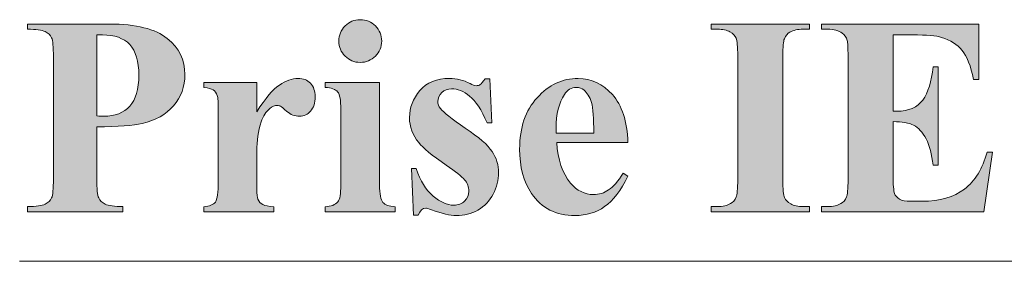
# Model space of a CAD drawing. Units: inches. Extents: x 0 to 23.4, y 0 to 16.5.
# Drawn here: x 13.6 to 14.6, y 5.6 to 5.9 of the extents above; entities that cross this region are included whole.
import ezdxf

# ---------------------------------------------------------------- set-up
doc = ezdxf.new("R2010")
doc.units = ezdxf.units.IN
doc.header["$MEASUREMENT"] = 0
doc.layers.add('Calque 1', color=7, linetype='Continuous')

msp = doc.modelspace()

# ---------------------------------------------------------------- hatches: boundary and pattern name
at = {"layer": 'Calque 1', "true_color": 0xffffff}
h = msp.add_hatch(color=7, dxfattribs=at)
h.dxf.hatch_style = 2
edge = h.paths.add_edge_path()
edge.add_spline(control_points=[(13.7246, 5.7899), (13.7155, 5.7876), (13.6999, 5.7865), (13.6781, 5.7865), (13.6781, 5.7865), (13.6781, 5.7331), (13.6781, 5.7331), (13.6781, 5.7227), (13.6787, 5.7161), (13.68, 5.7135), (13.6813, 5.7108), (13.6835, 5.7086), (13.6868, 5.707), (13.6901, 5.7054), (13.6961, 5.7046), (13.7048, 5.7046), (13.7048, 5.7046), (13.7048, 5.6993), (13.7048, 5.6993), (13.7048, 5.6993), (13.607, 5.6993), (13.607, 5.6993), (13.607, 5.6993), (13.607, 5.7046), (13.607, 5.7046), (13.6159, 5.7046), (13.6219, 5.7054), (13.6251, 5.7071), (13.6282, 5.7087), (13.6305, 5.7109), (13.6317, 5.7135), (13.633, 5.7162), (13.6336, 5.7227), (13.6336, 5.7331), (13.6336, 5.7331), (13.6336, 5.858), (13.6336, 5.858), (13.6336, 5.8684), (13.633, 5.875), (13.6317, 5.8777), (13.6305, 5.8804), (13.6282, 5.8825), (13.625, 5.8841), (13.6218, 5.8857), (13.6158, 5.8865), (13.607, 5.8865), (13.607, 5.8865), (13.607, 5.8918), (13.607, 5.8918), (13.607, 5.8918), (13.6909, 5.8918), (13.6909, 5.8918), (13.7185, 5.8918), (13.7383, 5.8869), (13.7503, 5.877), (13.7624, 5.8672), (13.7684, 5.8549), (13.7684, 5.8401), (13.7684, 5.8276), (13.7645, 5.8169), (13.7567, 5.808), (13.749, 5.7991), (13.7383, 5.7931), (13.7246, 5.7899), (13.7246, 5.7899), (13.7246, 5.7899), (13.7246, 5.7899)], knot_values=[0, 0, 0, 0, 1, 1, 1, 2, 2, 2, 3, 3, 3, 4, 4, 4, 5, 5, 5, 6, 6, 6, 7, 7, 7, 8, 8, 8, 9, 9, 9, 10, 10, 10, 11, 11, 11, 12, 12, 12, 13, 13, 13, 14, 14, 14, 15, 15, 15, 16, 16, 16, 17, 17, 17, 18, 18, 18, 19, 19, 19, 20, 20, 20, 21, 21, 21, 22, 22, 22, 22], degree=3, periodic=1)
edge = h.paths.add_edge_path()
edge.add_spline(control_points=[(13.6781, 5.8807), (13.6781, 5.8807), (13.6781, 5.7975), (13.6781, 5.7975), (13.6812, 5.7974), (13.6836, 5.7973), (13.6852, 5.7973), (13.6967, 5.7973), (13.7056, 5.8007), (13.7119, 5.8075), (13.7181, 5.8144), (13.7212, 5.825), (13.7212, 5.8394), (13.7212, 5.8537), (13.7181, 5.8642), (13.7119, 5.8708), (13.7056, 5.8774), (13.6963, 5.8807), (13.6839, 5.8807), (13.6839, 5.8807), (13.6781, 5.8807), (13.6781, 5.8807)], knot_values=[0, 0, 0, 0, 1, 1, 1, 2, 2, 2, 3, 3, 3, 4, 4, 4, 5, 5, 5, 6, 6, 6, 7, 7, 7, 7], degree=3, periodic=1)
edge = h.paths.add_edge_path()
edge.add_spline(control_points=[(13.8421, 5.832), (13.8421, 5.832), (13.8421, 5.8019), (13.8421, 5.8019), (13.8509, 5.8157), (13.8586, 5.8248), (13.8652, 5.8293), (13.8719, 5.8338), (13.8782, 5.836), (13.8844, 5.836), (13.8897, 5.836), (13.8939, 5.8344), (13.8971, 5.8311), (13.9003, 5.8278), (13.9019, 5.8232), (13.9019, 5.8173), (13.9019, 5.8109), (13.9003, 5.806), (13.8972, 5.8025), (13.8942, 5.799), (13.8905, 5.7973), (13.8861, 5.7973), (13.8811, 5.7973), (13.8767, 5.7989), (13.873, 5.8021), (13.8694, 5.8053), (13.8672, 5.8071), (13.8665, 5.8075), (13.8656, 5.808), (13.8645, 5.8083), (13.8632, 5.8083), (13.8605, 5.8083), (13.8579, 5.8073), (13.8554, 5.8052), (13.8516, 5.802), (13.8486, 5.7974), (13.8466, 5.7914), (13.8436, 5.7823), (13.8421, 5.7721), (13.8421, 5.7611), (13.8421, 5.7611), (13.8421, 5.7306), (13.8421, 5.7306), (13.8421, 5.7306), (13.8422, 5.7226), (13.8422, 5.7226), (13.8422, 5.7172), (13.8426, 5.7138), (13.8432, 5.7122), (13.8444, 5.7097), (13.846, 5.7078), (13.8483, 5.7066), (13.8505, 5.7055), (13.8543, 5.7047), (13.8596, 5.7044), (13.8596, 5.7044), (13.8596, 5.6993), (13.8596, 5.6993), (13.8596, 5.6993), (13.7879, 5.6993), (13.7879, 5.6993), (13.7879, 5.6993), (13.7879, 5.7044), (13.7879, 5.7044), (13.7936, 5.7049), (13.7975, 5.7065), (13.7996, 5.7092), (13.8016, 5.7119), (13.8026, 5.719), (13.8026, 5.7306), (13.8026, 5.7306), (13.8026, 5.8039), (13.8026, 5.8039), (13.8026, 5.8115), (13.8023, 5.8163), (13.8015, 5.8184), (13.8005, 5.8211), (13.7992, 5.823), (13.7974, 5.8242), (13.7956, 5.8255), (13.7924, 5.8263), (13.7879, 5.8268), (13.7879, 5.8268), (13.7879, 5.832), (13.7879, 5.832), (13.7879, 5.832), (13.8421, 5.832), (13.8421, 5.832)], knot_values=[0, 0, 0, 0, 1, 1, 1, 2, 2, 2, 3, 3, 3, 4, 4, 4, 5, 5, 5, 6, 6, 6, 7, 7, 7, 8, 8, 8, 9, 9, 9, 10, 10, 10, 11, 11, 11, 12, 12, 12, 13, 13, 13, 14, 14, 14, 15, 15, 15, 16, 16, 16, 17, 17, 17, 18, 18, 18, 19, 19, 19, 20, 20, 20, 21, 21, 21, 22, 22, 22, 23, 23, 23, 24, 24, 24, 25, 25, 25, 26, 26, 26, 27, 27, 27, 28, 28, 28, 29, 29, 29, 29], degree=3, periodic=1)
edge = h.paths.add_edge_path()
edge.add_spline(control_points=[(13.9679, 5.832), (13.9679, 5.832), (13.9679, 5.7269), (13.9679, 5.7269), (13.9679, 5.7175), (13.969, 5.7115), (13.9712, 5.7089), (13.9734, 5.7063), (13.9776, 5.7048), (13.984, 5.7044), (13.984, 5.7044), (13.984, 5.6993), (13.984, 5.6993), (13.984, 5.6993), (13.9123, 5.6993), (13.9123, 5.6993), (13.9123, 5.6993), (13.9123, 5.7044), (13.9123, 5.7044), (13.9181, 5.7046), (13.9225, 5.7063), (13.9253, 5.7095), (13.9272, 5.7117), (13.9282, 5.7175), (13.9282, 5.7269), (13.9282, 5.7269), (13.9282, 5.8044), (13.9282, 5.8044), (13.9282, 5.8137), (13.9271, 5.8197), (13.9249, 5.8223), (13.9227, 5.8249), (13.9185, 5.8264), (13.9123, 5.8268), (13.9123, 5.8268), (13.9123, 5.832), (13.9123, 5.832), (13.9123, 5.832), (13.9679, 5.832), (13.9679, 5.832)], knot_values=[0, 0, 0, 0, 1, 1, 1, 2, 2, 2, 3, 3, 3, 4, 4, 4, 5, 5, 5, 6, 6, 6, 7, 7, 7, 8, 8, 8, 9, 9, 9, 10, 10, 10, 11, 11, 11, 12, 12, 12, 13, 13, 13, 13], degree=3, periodic=1)
edge = h.paths.add_edge_path()
edge.add_spline(control_points=[(13.948, 5.8963), (13.9542, 5.8963), (13.9594, 5.8942), (13.9637, 5.8899), (13.9679, 5.8856), (13.9701, 5.8804), (13.9701, 5.8743), (13.9701, 5.8683), (13.9679, 5.8631), (13.9636, 5.8589), (13.9593, 5.8546), (13.9541, 5.8525), (13.948, 5.8525), (13.942, 5.8525), (13.9368, 5.8546), (13.9326, 5.8589), (13.9283, 5.8631), (13.9262, 5.8683), (13.9262, 5.8743), (13.9262, 5.8804), (13.9283, 5.8856), (13.9326, 5.8899), (13.9368, 5.8942), (13.942, 5.8963), (13.948, 5.8963)], knot_values=[0, 0, 0, 0, 1, 1, 1, 2, 2, 2, 3, 3, 3, 4, 4, 4, 5, 5, 5, 6, 6, 6, 7, 7, 7, 8, 8, 8, 8], degree=3, periodic=1)
edge = h.paths.add_edge_path()
edge.add_spline(control_points=[(14.0808, 5.8357), (14.0808, 5.8357), (14.083, 5.7904), (14.083, 5.7904), (14.083, 5.7904), (14.0781, 5.7904), (14.0781, 5.7904), (14.0724, 5.8039), (14.0664, 5.8131), (14.0602, 5.818), (14.054, 5.8229), (14.0478, 5.8254), (14.0417, 5.8254), (14.0378, 5.8254), (14.0345, 5.8241), (14.0317, 5.8215), (14.029, 5.8189), (14.0276, 5.8158), (14.0276, 5.8124), (14.0276, 5.8099), (14.0285, 5.8074), (14.0304, 5.8051), (14.0335, 5.8012), (14.0419, 5.7945), (14.0558, 5.7851), (14.0698, 5.7757), (14.0789, 5.7677), (14.0833, 5.7611), (14.0877, 5.7546), (14.0899, 5.7472), (14.0899, 5.7391), (14.0899, 5.7317), (14.0881, 5.7244), (14.0844, 5.7174), (14.0807, 5.7103), (14.0755, 5.7048), (14.0688, 5.701), (14.062, 5.6972), (14.0546, 5.6954), (14.0465, 5.6954), (14.0401, 5.6954), (14.0317, 5.6973), (14.0211, 5.7013), (14.0182, 5.7024), (14.0163, 5.7029), (14.0152, 5.7029), (14.0121, 5.7029), (14.0095, 5.7005), (14.0074, 5.6958), (14.0074, 5.6958), (14.0028, 5.6958), (14.0028, 5.6958), (14.0028, 5.6958), (14.0005, 5.7435), (14.0005, 5.7435), (14.0005, 5.7435), (14.0053, 5.7435), (14.0053, 5.7435), (14.0096, 5.731), (14.0154, 5.7216), (14.0228, 5.7154), (14.0303, 5.7091), (14.0373, 5.706), (14.0439, 5.706), (14.0485, 5.706), (14.0522, 5.7074), (14.0551, 5.7102), (14.058, 5.713), (14.0594, 5.7164), (14.0594, 5.7203), (14.0594, 5.7249), (14.058, 5.7288), (14.0551, 5.7321), (14.0523, 5.7354), (14.046, 5.7404), (14.0361, 5.7472), (14.0216, 5.7572), (14.0123, 5.7648), (14.008, 5.7702), (14.0018, 5.7779), (13.9986, 5.7865), (13.9986, 5.7958), (13.9986, 5.8061), (14.0022, 5.8153), (14.0092, 5.8236), (14.0163, 5.8319), (14.0265, 5.836), (14.0398, 5.836), (14.047, 5.836), (14.054, 5.8343), (14.0607, 5.8308), (14.0632, 5.8293), (14.0653, 5.8286), (14.0669, 5.8286), (14.0686, 5.8286), (14.07, 5.829), (14.071, 5.8297), (14.0721, 5.8304), (14.0737, 5.8324), (14.076, 5.8357), (14.076, 5.8357), (14.0808, 5.8357), (14.0808, 5.8357)], knot_values=[0, 0, 0, 0, 1, 1, 1, 2, 2, 2, 3, 3, 3, 4, 4, 4, 5, 5, 5, 6, 6, 6, 7, 7, 7, 8, 8, 8, 9, 9, 9, 10, 10, 10, 11, 11, 11, 12, 12, 12, 13, 13, 13, 14, 14, 14, 15, 15, 15, 16, 16, 16, 17, 17, 17, 18, 18, 18, 19, 19, 19, 20, 20, 20, 21, 21, 21, 22, 22, 22, 23, 23, 23, 24, 24, 24, 25, 25, 25, 26, 26, 26, 27, 27, 27, 28, 28, 28, 29, 29, 29, 30, 30, 30, 31, 31, 31, 32, 32, 32, 33, 33, 33, 34, 34, 34, 34], degree=3, periodic=1)
edge = h.paths.add_edge_path()
edge.add_spline(control_points=[(14.2225, 5.7704), (14.2225, 5.7704), (14.1496, 5.7704), (14.1496, 5.7704), (14.1505, 5.7528), (14.1552, 5.7389), (14.1637, 5.7287), (14.1702, 5.7209), (14.1781, 5.7169), (14.1873, 5.7169), (14.1929, 5.7169), (14.1981, 5.7185), (14.2027, 5.7217), (14.2074, 5.7249), (14.2123, 5.7306), (14.2176, 5.7388), (14.2176, 5.7388), (14.2225, 5.7357), (14.2225, 5.7357), (14.2153, 5.721), (14.2073, 5.7106), (14.1986, 5.7045), (14.1899, 5.6984), (14.1798, 5.6954), (14.1684, 5.6954), (14.1487, 5.6954), (14.1338, 5.7029), (14.1237, 5.7181), (14.1155, 5.7303), (14.1115, 5.7454), (14.1115, 5.7635), (14.1115, 5.7856), (14.1174, 5.8032), (14.1294, 5.8163), (14.1414, 5.8295), (14.1554, 5.836), (14.1715, 5.836), (14.1849, 5.836), (14.1966, 5.8305), (14.2065, 5.8195), (14.2164, 5.8084), (14.2217, 5.7921), (14.2225, 5.7704)], knot_values=[0, 0, 0, 0, 1, 1, 1, 2, 2, 2, 3, 3, 3, 4, 4, 4, 5, 5, 5, 6, 6, 6, 7, 7, 7, 8, 8, 8, 9, 9, 9, 10, 10, 10, 11, 11, 11, 12, 12, 12, 13, 13, 13, 14, 14, 14, 14], degree=3, periodic=1)
edge = h.paths.add_edge_path()
edge.add_spline(control_points=[(14.1875, 5.7799), (14.1875, 5.7952), (14.1867, 5.8056), (14.1851, 5.8113), (14.1834, 5.817), (14.1808, 5.8213), (14.1773, 5.8242), (14.1753, 5.8259), (14.1727, 5.8268), (14.1694, 5.8268), (14.1645, 5.8268), (14.1604, 5.8244), (14.1573, 5.8195), (14.1517, 5.8111), (14.1489, 5.7996), (14.1489, 5.7849), (14.1489, 5.7849), (14.1489, 5.7799), (14.1489, 5.7799), (14.1489, 5.7799), (14.1875, 5.7799), (14.1875, 5.7799)], knot_values=[0, 0, 0, 0, 1, 1, 1, 2, 2, 2, 3, 3, 3, 4, 4, 4, 5, 5, 5, 6, 6, 6, 7, 7, 7, 7], degree=3, periodic=1)
edge = h.paths.add_edge_path()
edge.add_spline(control_points=[(14.4085, 5.7046), (14.4085, 5.7046), (14.4085, 5.6993), (14.4085, 5.6993), (14.4085, 5.6993), (14.3078, 5.6993), (14.3078, 5.6993), (14.3078, 5.6993), (14.3078, 5.7046), (14.3078, 5.7046), (14.3078, 5.7046), (14.3142, 5.7046), (14.3142, 5.7046), (14.3198, 5.7046), (14.3243, 5.7056), (14.3277, 5.7076), (14.3302, 5.7089), (14.3321, 5.7112), (14.3334, 5.7144), (14.3344, 5.7166), (14.335, 5.7226), (14.335, 5.7323), (14.335, 5.7323), (14.335, 5.8589), (14.335, 5.8589), (14.335, 5.8687), (14.3344, 5.8748), (14.3334, 5.8773), (14.3323, 5.8798), (14.3302, 5.8819), (14.3271, 5.8838), (14.3239, 5.8856), (14.3196, 5.8865), (14.3142, 5.8865), (14.3142, 5.8865), (14.3078, 5.8865), (14.3078, 5.8865), (14.3078, 5.8865), (14.3078, 5.8918), (14.3078, 5.8918), (14.3078, 5.8918), (14.4085, 5.8918), (14.4085, 5.8918), (14.4085, 5.8918), (14.4085, 5.8865), (14.4085, 5.8865), (14.4085, 5.8865), (14.4021, 5.8865), (14.4021, 5.8865), (14.3965, 5.8865), (14.392, 5.8855), (14.3886, 5.8835), (14.3862, 5.8822), (14.3842, 5.88), (14.3828, 5.8767), (14.3818, 5.8745), (14.3812, 5.8685), (14.3812, 5.8589), (14.3812, 5.8589), (14.3812, 5.7323), (14.3812, 5.7323), (14.3812, 5.7224), (14.3818, 5.7163), (14.3829, 5.7138), (14.384, 5.7113), (14.3861, 5.7092), (14.3893, 5.7073), (14.3924, 5.7055), (14.3967, 5.7046), (14.4021, 5.7046), (14.4021, 5.7046), (14.4085, 5.7046), (14.4085, 5.7046)], knot_values=[0, 0, 0, 0, 1, 1, 1, 2, 2, 2, 3, 3, 3, 4, 4, 4, 5, 5, 5, 6, 6, 6, 7, 7, 7, 8, 8, 8, 9, 9, 9, 10, 10, 10, 11, 11, 11, 12, 12, 12, 13, 13, 13, 14, 14, 14, 15, 15, 15, 16, 16, 16, 17, 17, 17, 18, 18, 18, 19, 19, 19, 20, 20, 20, 21, 21, 21, 22, 22, 22, 23, 23, 23, 24, 24, 24, 24], degree=3, periodic=1)
edge = h.paths.add_edge_path()
edge.add_spline(control_points=[(14.4943, 5.8807), (14.4943, 5.8807), (14.4943, 5.8024), (14.4943, 5.8024), (14.4943, 5.8024), (14.4982, 5.8024), (14.4982, 5.8024), (14.5104, 5.8024), (14.5192, 5.8062), (14.5247, 5.8139), (14.5302, 5.8215), (14.5337, 5.8328), (14.5352, 5.8478), (14.5352, 5.8478), (14.5406, 5.8478), (14.5406, 5.8478), (14.5406, 5.8478), (14.5406, 5.747), (14.5406, 5.747), (14.5406, 5.747), (14.5352, 5.747), (14.5352, 5.747), (14.5341, 5.758), (14.5317, 5.767), (14.5281, 5.774), (14.5244, 5.781), (14.5202, 5.7857), (14.5153, 5.7881), (14.5105, 5.7905), (14.5035, 5.7917), (14.4943, 5.7917), (14.4943, 5.7917), (14.4943, 5.7375), (14.4943, 5.7375), (14.4943, 5.7269), (14.4948, 5.7204), (14.4957, 5.7181), (14.4966, 5.7157), (14.4983, 5.7138), (14.5007, 5.7122), (14.5032, 5.7107), (14.5072, 5.71), (14.5126, 5.71), (14.5126, 5.71), (14.5241, 5.71), (14.5241, 5.71), (14.5421, 5.71), (14.5565, 5.7141), (14.5674, 5.7225), (14.5782, 5.7308), (14.586, 5.7435), (14.5907, 5.7605), (14.5907, 5.7605), (14.596, 5.7605), (14.596, 5.7605), (14.596, 5.7605), (14.5873, 5.6993), (14.5873, 5.6993), (14.5873, 5.6993), (14.4209, 5.6993), (14.4209, 5.6993), (14.4209, 5.6993), (14.4209, 5.7046), (14.4209, 5.7046), (14.4209, 5.7046), (14.4273, 5.7046), (14.4273, 5.7046), (14.4329, 5.7046), (14.4374, 5.7056), (14.4408, 5.7076), (14.4433, 5.7089), (14.4452, 5.7112), (14.4465, 5.7144), (14.4475, 5.7166), (14.4481, 5.7226), (14.4481, 5.7323), (14.4481, 5.7323), (14.4481, 5.8589), (14.4481, 5.8589), (14.4481, 5.8676), (14.4478, 5.8729), (14.4473, 5.8749), (14.4464, 5.8782), (14.4446, 5.8808), (14.4421, 5.8826), (14.4385, 5.8852), (14.4336, 5.8865), (14.4273, 5.8865), (14.4273, 5.8865), (14.4209, 5.8865), (14.4209, 5.8865), (14.4209, 5.8865), (14.4209, 5.8918), (14.4209, 5.8918), (14.4209, 5.8918), (14.5821, 5.8918), (14.5821, 5.8918), (14.5821, 5.8918), (14.5821, 5.8349), (14.5821, 5.8349), (14.5821, 5.8349), (14.5767, 5.8349), (14.5767, 5.8349), (14.5739, 5.8488), (14.5701, 5.8588), (14.5651, 5.8648), (14.5601, 5.8709), (14.5531, 5.8753), (14.544, 5.8782), (14.5387, 5.8799), (14.5288, 5.8807), (14.5142, 5.8807), (14.5142, 5.8807), (14.4943, 5.8807), (14.4943, 5.8807)], knot_values=[0, 0, 0, 0, 1, 1, 1, 2, 2, 2, 3, 3, 3, 4, 4, 4, 5, 5, 5, 6, 6, 6, 7, 7, 7, 8, 8, 8, 9, 9, 9, 10, 10, 10, 11, 11, 11, 12, 12, 12, 13, 13, 13, 14, 14, 14, 15, 15, 15, 16, 16, 16, 17, 17, 17, 18, 18, 18, 19, 19, 19, 20, 20, 20, 21, 21, 21, 22, 22, 22, 23, 23, 23, 24, 24, 24, 25, 25, 25, 26, 26, 26, 27, 27, 27, 28, 28, 28, 29, 29, 29, 30, 30, 30, 31, 31, 31, 32, 32, 32, 33, 33, 33, 34, 34, 34, 35, 35, 35, 36, 36, 36, 37, 37, 37, 38, 38, 38, 38], degree=3, periodic=1)
edge = h.paths.add_edge_path()
edge.add_spline(control_points=[(14.8031, 5.8962), (14.8031, 5.8962), (14.8031, 5.8295), (14.8031, 5.8295), (14.8031, 5.8295), (14.7976, 5.8295), (14.7976, 5.8295), (14.7934, 5.8469), (14.7857, 5.8602), (14.7743, 5.8695), (14.7629, 5.8788), (14.7501, 5.8834), (14.7357, 5.8834), (14.7237, 5.8834), (14.7126, 5.88), (14.7026, 5.873), (14.6926, 5.8661), (14.6852, 5.8571), (14.6806, 5.8459), (14.6746, 5.8317), (14.6717, 5.8158), (14.6717, 5.7983), (14.6717, 5.781), (14.6738, 5.7653), (14.6782, 5.7512), (14.6825, 5.7371), (14.6894, 5.7264), (14.6986, 5.7191), (14.7079, 5.7119), (14.7199, 5.7083), (14.7347, 5.7083), (14.7468, 5.7083), (14.7579, 5.7109), (14.768, 5.7162), (14.7781, 5.7215), (14.7887, 5.7306), (14.7999, 5.7436), (14.7999, 5.7436), (14.7999, 5.727), (14.7999, 5.727), (14.7891, 5.7157), (14.7778, 5.7076), (14.7661, 5.7025), (14.7544, 5.6975), (14.7408, 5.6949), (14.7252, 5.6949), (14.7046, 5.6949), (14.6864, 5.699), (14.6704, 5.7073), (14.6545, 5.7155), (14.6422, 5.7273), (14.6335, 5.7428), (14.6249, 5.7582), (14.6205, 5.7746), (14.6205, 5.792), (14.6205, 5.8104), (14.6253, 5.8278), (14.635, 5.8442), (14.6446, 5.8607), (14.6575, 5.8735), (14.6739, 5.8826), (14.6902, 5.8916), (14.7075, 5.8962), (14.7259, 5.8962), (14.7394, 5.8962), (14.7537, 5.8932), (14.7688, 5.8874), (14.7775, 5.884), (14.783, 5.8823), (14.7854, 5.8823), (14.7884, 5.8823), (14.791, 5.8834), (14.7932, 5.8856), (14.7955, 5.8878), (14.7969, 5.8914), (14.7976, 5.8962), (14.7976, 5.8962), (14.8031, 5.8962), (14.8031, 5.8962)], knot_values=[0, 0, 0, 0, 1, 1, 1, 2, 2, 2, 3, 3, 3, 4, 4, 4, 5, 5, 5, 6, 6, 6, 7, 7, 7, 8, 8, 8, 9, 9, 9, 10, 10, 10, 11, 11, 11, 12, 12, 12, 13, 13, 13, 14, 14, 14, 15, 15, 15, 16, 16, 16, 17, 17, 17, 18, 18, 18, 19, 19, 19, 20, 20, 20, 21, 21, 21, 22, 22, 22, 23, 23, 23, 24, 24, 24, 25, 25, 25, 26, 26, 26, 26], degree=3, periodic=1)
edge = h.paths.add_edge_path()
edge.add_spline(control_points=[(15.0139, 5.7704), (15.0139, 5.7704), (14.9411, 5.7704), (14.9411, 5.7704), (14.9419, 5.7528), (14.9466, 5.7389), (14.9551, 5.7287), (14.9616, 5.7209), (14.9695, 5.7169), (14.9787, 5.7169), (14.9844, 5.7169), (14.9895, 5.7185), (14.9942, 5.7217), (14.9988, 5.7249), (15.0038, 5.7306), (15.0091, 5.7388), (15.0091, 5.7388), (15.0139, 5.7357), (15.0139, 5.7357), (15.0067, 5.721), (14.9987, 5.7106), (14.99, 5.7045), (14.9813, 5.6984), (14.9712, 5.6954), (14.9598, 5.6954), (14.9401, 5.6954), (14.9252, 5.7029), (14.9151, 5.7181), (14.9069, 5.7303), (14.9029, 5.7454), (14.9029, 5.7635), (14.9029, 5.7856), (14.9089, 5.8032), (14.9208, 5.8163), (14.9328, 5.8295), (14.9468, 5.836), (14.9629, 5.836), (14.9764, 5.836), (14.988, 5.8305), (14.9979, 5.8195), (15.0078, 5.8084), (15.0131, 5.7921), (15.0139, 5.7704)], knot_values=[0, 0, 0, 0, 1, 1, 1, 2, 2, 2, 3, 3, 3, 4, 4, 4, 5, 5, 5, 6, 6, 6, 7, 7, 7, 8, 8, 8, 9, 9, 9, 10, 10, 10, 11, 11, 11, 12, 12, 12, 13, 13, 13, 14, 14, 14, 14], degree=3, periodic=1)
edge = h.paths.add_edge_path()
edge.add_spline(control_points=[(14.979, 5.7799), (14.979, 5.7952), (14.9781, 5.8056), (14.9765, 5.8113), (14.9748, 5.817), (14.9722, 5.8213), (14.9687, 5.8242), (14.9668, 5.8259), (14.9641, 5.8268), (14.9608, 5.8268), (14.9559, 5.8268), (14.9518, 5.8244), (14.9487, 5.8195), (14.9431, 5.8111), (14.9403, 5.7996), (14.9403, 5.7849), (14.9403, 5.7849), (14.9403, 5.7799), (14.9403, 5.7799), (14.9403, 5.7799), (14.979, 5.7799), (14.979, 5.7799)], knot_values=[0, 0, 0, 0, 1, 1, 1, 2, 2, 2, 3, 3, 3, 4, 4, 4, 5, 5, 5, 6, 6, 6, 7, 7, 7, 7], degree=3, periodic=1)
edge = h.paths.add_edge_path()
edge.add_spline(control_points=[(15.0832, 5.8806), (15.0832, 5.8806), (15.0832, 5.832), (15.0832, 5.832), (15.0832, 5.832), (15.1147, 5.832), (15.1147, 5.832), (15.1147, 5.832), (15.1147, 5.818), (15.1147, 5.818), (15.1147, 5.818), (15.0832, 5.818), (15.0832, 5.818), (15.0832, 5.818), (15.0832, 5.7361), (15.0832, 5.7361), (15.0832, 5.7284), (15.0836, 5.7235), (15.0843, 5.7213), (15.085, 5.719), (15.0862, 5.7172), (15.088, 5.7159), (15.0898, 5.7145), (15.0915, 5.7138), (15.093, 5.7138), (15.0992, 5.7138), (15.105, 5.7185), (15.1105, 5.7279), (15.1105, 5.7279), (15.1147, 5.7247), (15.1147, 5.7247), (15.1071, 5.7066), (15.0946, 5.6975), (15.0774, 5.6975), (15.069, 5.6975), (15.0618, 5.6998), (15.056, 5.7045), (15.0502, 5.7092), (15.0465, 5.7144), (15.0449, 5.7202), (15.0439, 5.7234), (15.0435, 5.7321), (15.0435, 5.7463), (15.0435, 5.7463), (15.0435, 5.818), (15.0435, 5.818), (15.0435, 5.818), (15.0261, 5.818), (15.0261, 5.818), (15.0261, 5.818), (15.0261, 5.8229), (15.0261, 5.8229), (15.0381, 5.8314), (15.0482, 5.8402), (15.0566, 5.8495), (15.065, 5.8588), (15.0723, 5.8691), (15.0785, 5.8806), (15.0785, 5.8806), (15.0832, 5.8806), (15.0832, 5.8806)], knot_values=[0, 0, 0, 0, 1, 1, 1, 2, 2, 2, 3, 3, 3, 4, 4, 4, 5, 5, 5, 6, 6, 6, 7, 7, 7, 8, 8, 8, 9, 9, 9, 10, 10, 10, 11, 11, 11, 12, 12, 12, 13, 13, 13, 14, 14, 14, 15, 15, 15, 16, 16, 16, 17, 17, 17, 18, 18, 18, 19, 19, 19, 20, 20, 20, 20], degree=3, periodic=1)
edge = h.paths.add_edge_path()
edge.add_spline(control_points=[(15.2675, 5.787), (15.2675, 5.787), (15.2675, 5.7331), (15.2675, 5.7331), (15.2675, 5.7227), (15.2681, 5.7161), (15.2694, 5.7135), (15.2707, 5.7108), (15.2729, 5.7086), (15.2761, 5.707), (15.2794, 5.7054), (15.2854, 5.7046), (15.2942, 5.7046), (15.2942, 5.7046), (15.2942, 5.6993), (15.2942, 5.6993), (15.2942, 5.6993), (15.1956, 5.6993), (15.1956, 5.6993), (15.1956, 5.6993), (15.1956, 5.7046), (15.1956, 5.7046), (15.2045, 5.7046), (15.2106, 5.7054), (15.2137, 5.7071), (15.2169, 5.7087), (15.2191, 5.7109), (15.2204, 5.7135), (15.2217, 5.7162), (15.2223, 5.7227), (15.2223, 5.7331), (15.2223, 5.7331), (15.2223, 5.858), (15.2223, 5.858), (15.2223, 5.8684), (15.2217, 5.875), (15.2204, 5.8777), (15.2191, 5.8804), (15.2169, 5.8825), (15.2137, 5.8841), (15.2105, 5.8857), (15.2044, 5.8865), (15.1956, 5.8865), (15.1956, 5.8865), (15.1956, 5.8918), (15.1956, 5.8918), (15.1956, 5.8918), (15.2851, 5.8918), (15.2851, 5.8918), (15.3084, 5.8918), (15.3254, 5.8902), (15.3362, 5.887), (15.347, 5.8837), (15.3558, 5.8778), (15.3626, 5.8691), (15.3694, 5.8605), (15.3728, 5.8503), (15.3728, 5.8387), (15.3728, 5.8245), (15.3677, 5.8128), (15.3575, 5.8035), (15.351, 5.7976), (15.3418, 5.7932), (15.3301, 5.7903), (15.3301, 5.7903), (15.3764, 5.7252), (15.3764, 5.7252), (15.3824, 5.7167), (15.3867, 5.7115), (15.3893, 5.7094), (15.3932, 5.7065), (15.3977, 5.7049), (15.4028, 5.7046), (15.4028, 5.7046), (15.4028, 5.6993), (15.4028, 5.6993), (15.4028, 5.6993), (15.3421, 5.6993), (15.3421, 5.6993), (15.3421, 5.6993), (15.2801, 5.787), (15.2801, 5.787), (15.2801, 5.787), (15.2675, 5.787), (15.2675, 5.787)], knot_values=[0, 0, 0, 0, 1, 1, 1, 2, 2, 2, 3, 3, 3, 4, 4, 4, 5, 5, 5, 6, 6, 6, 7, 7, 7, 8, 8, 8, 9, 9, 9, 10, 10, 10, 11, 11, 11, 12, 12, 12, 13, 13, 13, 14, 14, 14, 15, 15, 15, 16, 16, 16, 17, 17, 17, 18, 18, 18, 19, 19, 19, 20, 20, 20, 21, 21, 21, 22, 22, 22, 23, 23, 23, 24, 24, 24, 25, 25, 25, 26, 26, 26, 27, 27, 27, 28, 28, 28, 28], degree=3, periodic=1)
edge = h.paths.add_edge_path()
edge.add_spline(control_points=[(15.2675, 5.8814), (15.2675, 5.8814), (15.2675, 5.7971), (15.2675, 5.7971), (15.2675, 5.7971), (15.2756, 5.7971), (15.2756, 5.7971), (15.2887, 5.7971), (15.2986, 5.7983), (15.3051, 5.8007), (15.3116, 5.8031), (15.3168, 5.8075), (15.3205, 5.8138), (15.3242, 5.8201), (15.3261, 5.8283), (15.3261, 5.8384), (15.3261, 5.8531), (15.3227, 5.8639), (15.3158, 5.8709), (15.309, 5.8779), (15.2979, 5.8814), (15.2827, 5.8814), (15.2827, 5.8814), (15.2675, 5.8814), (15.2675, 5.8814)], knot_values=[0, 0, 0, 0, 1, 1, 1, 2, 2, 2, 3, 3, 3, 4, 4, 4, 5, 5, 5, 6, 6, 6, 7, 7, 7, 8, 8, 8, 8], degree=3, periodic=1)
edge = h.paths.add_edge_path()
edge.add_spline(control_points=[(15.4415, 5.8865), (15.4415, 5.8865), (15.4415, 5.8918), (15.4415, 5.8918), (15.4415, 5.8918), (15.5438, 5.8918), (15.5438, 5.8918), (15.5438, 5.8918), (15.5438, 5.8865), (15.5438, 5.8865), (15.5438, 5.8865), (15.5376, 5.8865), (15.5376, 5.8865), (15.5319, 5.8865), (15.5274, 5.8855), (15.524, 5.8835), (15.5216, 5.8822), (15.5197, 5.88), (15.5183, 5.8767), (15.5172, 5.8745), (15.5167, 5.8685), (15.5167, 5.8589), (15.5167, 5.8589), (15.5167, 5.7646), (15.5167, 5.7646), (15.5167, 5.7462), (15.5149, 5.7328), (15.5112, 5.7244), (15.5075, 5.716), (15.5009, 5.709), (15.4915, 5.7034), (15.4821, 5.6977), (15.4708, 5.6949), (15.4575, 5.6949), (15.4413, 5.6949), (15.4282, 5.6992), (15.4183, 5.7077), (15.4083, 5.7162), (15.4033, 5.7256), (15.4033, 5.7359), (15.4033, 5.7426), (15.4053, 5.7479), (15.4094, 5.7521), (15.4135, 5.7562), (15.4184, 5.7582), (15.4243, 5.7582), (15.4301, 5.7582), (15.4349, 5.7564), (15.4389, 5.7527), (15.4428, 5.749), (15.4447, 5.7445), (15.4447, 5.7391), (15.4447, 5.7364), (15.4444, 5.7341), (15.4437, 5.7321), (15.4434, 5.7312), (15.4419, 5.7288), (15.4393, 5.7249), (15.4367, 5.7211), (15.4354, 5.7184), (15.4354, 5.7168), (15.4354, 5.7143), (15.4366, 5.7122), (15.4391, 5.7104), (15.4427, 5.7077), (15.4473, 5.7064), (15.4531, 5.7064), (15.4572, 5.7064), (15.4605, 5.7075), (15.4632, 5.7095), (15.4658, 5.7116), (15.4677, 5.7149), (15.4688, 5.7193), (15.4699, 5.7237), (15.4704, 5.7359), (15.4704, 5.756), (15.4704, 5.756), (15.4704, 5.8589), (15.4704, 5.8589), (15.4704, 5.8687), (15.4699, 5.8748), (15.4688, 5.8773), (15.4677, 5.8798), (15.4656, 5.8819), (15.4624, 5.8838), (15.4592, 5.8856), (15.455, 5.8865), (15.4496, 5.8865), (15.4496, 5.8865), (15.4415, 5.8865), (15.4415, 5.8865)], knot_values=[0, 0, 0, 0, 1, 1, 1, 2, 2, 2, 3, 3, 3, 4, 4, 4, 5, 5, 5, 6, 6, 6, 7, 7, 7, 8, 8, 8, 9, 9, 9, 10, 10, 10, 11, 11, 11, 12, 12, 12, 13, 13, 13, 14, 14, 14, 15, 15, 15, 16, 16, 16, 17, 17, 17, 18, 18, 18, 19, 19, 19, 20, 20, 20, 21, 21, 21, 22, 22, 22, 23, 23, 23, 24, 24, 24, 25, 25, 25, 26, 26, 26, 27, 27, 27, 28, 28, 28, 29, 29, 29, 30, 30, 30, 30], degree=3, periodic=1)
h.paths.add_polyline_path([(15.5528, 5.7719), (15.6442, 5.8958), (15.6615, 5.8958), (15.6615, 5.7719), (15.6791, 5.7719), (15.6791, 5.7425), (15.6615, 5.7425), (15.6615, 5.6993), (15.6225, 5.6993), (15.6225, 5.7425), (15.5528, 5.7425)])
h.paths.add_polyline_path([(15.5666, 5.7719), (15.6225, 5.7719), (15.6225, 5.8478)])
edge = h.paths.add_edge_path()
edge.add_spline(control_points=[(15.7352, 5.8918), (15.7352, 5.8918), (15.8254, 5.8918), (15.8254, 5.8918), (15.8254, 5.8918), (15.811, 5.8552), (15.811, 5.8552), (15.811, 5.8552), (15.7352, 5.8552), (15.7352, 5.8552), (15.7352, 5.8552), (15.728, 5.836), (15.728, 5.836), (15.7606, 5.8348), (15.7857, 5.8266), (15.8033, 5.8116), (15.8178, 5.7992), (15.8251, 5.7838), (15.8251, 5.7653), (15.8251, 5.7535), (15.8217, 5.7419), (15.815, 5.7306), (15.8083, 5.7193), (15.7988, 5.7106), (15.7866, 5.7045), (15.7744, 5.6984), (15.761, 5.6954), (15.7464, 5.6954), (15.7307, 5.6954), (15.7186, 5.6983), (15.7102, 5.7042), (15.7043, 5.7083), (15.7014, 5.713), (15.7014, 5.7183), (15.7014, 5.7224), (15.703, 5.726), (15.706, 5.7291), (15.7091, 5.7323), (15.7127, 5.7338), (15.7167, 5.7338), (15.7204, 5.7338), (15.7242, 5.7331), (15.728, 5.7315), (15.7317, 5.73), (15.7382, 5.7261), (15.7474, 5.7196), (15.7532, 5.7157), (15.7582, 5.7129), (15.7623, 5.7114), (15.7653, 5.7103), (15.7686, 5.7097), (15.7723, 5.7097), (15.78, 5.7097), (15.7866, 5.7125), (15.7921, 5.7182), (15.7975, 5.7239), (15.8002, 5.7307), (15.8002, 5.7386), (15.8002, 5.7553), (15.7919, 5.7688), (15.7752, 5.7792), (15.7586, 5.7896), (15.7376, 5.7948), (15.7122, 5.7948), (15.7097, 5.7948), (15.7058, 5.7948), (15.7007, 5.7947), (15.7007, 5.7947), (15.7352, 5.8918), (15.7352, 5.8918)], knot_values=[0, 0, 0, 0, 1, 1, 1, 2, 2, 2, 3, 3, 3, 4, 4, 4, 5, 5, 5, 6, 6, 6, 7, 7, 7, 8, 8, 8, 9, 9, 9, 10, 10, 10, 11, 11, 11, 12, 12, 12, 13, 13, 13, 14, 14, 14, 15, 15, 15, 16, 16, 16, 17, 17, 17, 18, 18, 18, 19, 19, 19, 20, 20, 20, 21, 21, 21, 22, 22, 22, 23, 23, 23, 23], degree=3, periodic=1)

# ---------------------------------------------------------------- linework, layer by layer
at = {"layer": 'Calque 1', "lineweight": 0}
for points in [[(15.8339, 5.6484), (13.599, 5.6484)], [(13.599, 5.6484), (15.8339, 5.6484)], [(15.8339, 5.6484), (13.599, 5.6484)], [(13.599, 5.6484), (15.8339, 5.6484)], [(15.8339, 5.6484), (13.599, 5.6484)], [(13.599, 5.6484), (15.8339, 5.6484)]]:
    msp.add_lwpolyline(points, dxfattribs=at)
for points, knots in [([(13.948, 5.8963), (13.9542, 5.8963), (13.9594, 5.8942), (13.9637, 5.8899), (13.9679, 5.8856), (13.9701, 5.8804), (13.9701, 5.8743), (13.9701, 5.8683), (13.9679, 5.8631), (13.9636, 5.8589), (13.9593, 5.8546), (13.9541, 5.8525), (13.948, 5.8525), (13.942, 5.8525), (13.9368, 5.8546), (13.9326, 5.8589), (13.9283, 5.8631), (13.9262, 5.8683), (13.9262, 5.8743), (13.9262, 5.8804), (13.9283, 5.8856), (13.9326, 5.8899), (13.9368, 5.8942), (13.942, 5.8963), (13.948, 5.8963)], [0, 0, 0, 0, 1, 1, 1, 2, 2, 2, 3, 3, 3, 4, 4, 4, 5, 5, 5, 6, 6, 6, 7, 7, 7, 8, 8, 8, 8]), ([(13.7246, 5.7899), (13.7155, 5.7876), (13.6999, 5.7865), (13.6781, 5.7865), (13.6781, 5.7865), (13.6781, 5.7331), (13.6781, 5.7331), (13.6781, 5.7227), (13.6787, 5.7161), (13.68, 5.7135), (13.6813, 5.7108), (13.6835, 5.7086), (13.6868, 5.707), (13.6901, 5.7054), (13.6961, 5.7046), (13.7048, 5.7046), (13.7048, 5.7046), (13.7048, 5.6993), (13.7048, 5.6993), (13.7048, 5.6993), (13.607, 5.6993), (13.607, 5.6993), (13.607, 5.6993), (13.607, 5.7046), (13.607, 5.7046), (13.6159, 5.7046), (13.6219, 5.7054), (13.6251, 5.7071), (13.6282, 5.7087), (13.6305, 5.7109), (13.6317, 5.7135), (13.633, 5.7162), (13.6336, 5.7227), (13.6336, 5.7331), (13.6336, 5.7331), (13.6336, 5.858), (13.6336, 5.858), (13.6336, 5.8684), (13.633, 5.875), (13.6317, 5.8777), (13.6305, 5.8804), (13.6282, 5.8825), (13.625, 5.8841), (13.6218, 5.8857), (13.6158, 5.8865), (13.607, 5.8865), (13.607, 5.8865), (13.607, 5.8918), (13.607, 5.8918), (13.607, 5.8918), (13.6909, 5.8918), (13.6909, 5.8918), (13.7185, 5.8918), (13.7383, 5.8869), (13.7503, 5.877), (13.7624, 5.8672), (13.7684, 5.8549), (13.7684, 5.8401), (13.7684, 5.8276), (13.7645, 5.8169), (13.7567, 5.808), (13.749, 5.7991), (13.7383, 5.7931), (13.7246, 5.7899), (13.7246, 5.7899), (13.7246, 5.7899), (13.7246, 5.7899)], [0, 0, 0, 0, 1, 1, 1, 2, 2, 2, 3, 3, 3, 4, 4, 4, 5, 5, 5, 6, 6, 6, 7, 7, 7, 8, 8, 8, 9, 9, 9, 10, 10, 10, 11, 11, 11, 12, 12, 12, 13, 13, 13, 14, 14, 14, 15, 15, 15, 16, 16, 16, 17, 17, 17, 18, 18, 18, 19, 19, 19, 20, 20, 20, 21, 21, 21, 22, 22, 22, 22]), ([(14.4085, 5.7046), (14.4085, 5.7046), (14.4085, 5.6993), (14.4085, 5.6993), (14.4085, 5.6993), (14.3078, 5.6993), (14.3078, 5.6993), (14.3078, 5.6993), (14.3078, 5.7046), (14.3078, 5.7046), (14.3078, 5.7046), (14.3142, 5.7046), (14.3142, 5.7046), (14.3198, 5.7046), (14.3243, 5.7056), (14.3277, 5.7076), (14.3302, 5.7089), (14.3321, 5.7112), (14.3334, 5.7144), (14.3344, 5.7166), (14.335, 5.7226), (14.335, 5.7323), (14.335, 5.7323), (14.335, 5.8589), (14.335, 5.8589), (14.335, 5.8687), (14.3344, 5.8748), (14.3334, 5.8773), (14.3323, 5.8798), (14.3302, 5.8819), (14.3271, 5.8838), (14.3239, 5.8856), (14.3196, 5.8865), (14.3142, 5.8865), (14.3142, 5.8865), (14.3078, 5.8865), (14.3078, 5.8865), (14.3078, 5.8865), (14.3078, 5.8918), (14.3078, 5.8918), (14.3078, 5.8918), (14.4085, 5.8918), (14.4085, 5.8918), (14.4085, 5.8918), (14.4085, 5.8865), (14.4085, 5.8865), (14.4085, 5.8865), (14.4021, 5.8865), (14.4021, 5.8865), (14.3965, 5.8865), (14.392, 5.8855), (14.3886, 5.8835), (14.3862, 5.8822), (14.3842, 5.88), (14.3828, 5.8767), (14.3818, 5.8745), (14.3812, 5.8685), (14.3812, 5.8589), (14.3812, 5.8589), (14.3812, 5.7323), (14.3812, 5.7323), (14.3812, 5.7224), (14.3818, 5.7163), (14.3829, 5.7138), (14.384, 5.7113), (14.3861, 5.7092), (14.3893, 5.7073), (14.3924, 5.7055), (14.3967, 5.7046), (14.4021, 5.7046), (14.4021, 5.7046), (14.4085, 5.7046), (14.4085, 5.7046)], [0, 0, 0, 0, 1, 1, 1, 2, 2, 2, 3, 3, 3, 4, 4, 4, 5, 5, 5, 6, 6, 6, 7, 7, 7, 8, 8, 8, 9, 9, 9, 10, 10, 10, 11, 11, 11, 12, 12, 12, 13, 13, 13, 14, 14, 14, 15, 15, 15, 16, 16, 16, 17, 17, 17, 18, 18, 18, 19, 19, 19, 20, 20, 20, 21, 21, 21, 22, 22, 22, 23, 23, 23, 24, 24, 24, 24]), ([(14.4943, 5.8807), (14.4943, 5.8807), (14.4943, 5.8024), (14.4943, 5.8024), (14.4943, 5.8024), (14.4982, 5.8024), (14.4982, 5.8024), (14.5104, 5.8024), (14.5192, 5.8062), (14.5247, 5.8139), (14.5302, 5.8215), (14.5337, 5.8328), (14.5352, 5.8478), (14.5352, 5.8478), (14.5406, 5.8478), (14.5406, 5.8478), (14.5406, 5.8478), (14.5406, 5.747), (14.5406, 5.747), (14.5406, 5.747), (14.5352, 5.747), (14.5352, 5.747), (14.5341, 5.758), (14.5317, 5.767), (14.5281, 5.774), (14.5244, 5.781), (14.5202, 5.7857), (14.5153, 5.7881), (14.5105, 5.7905), (14.5035, 5.7917), (14.4943, 5.7917), (14.4943, 5.7917), (14.4943, 5.7375), (14.4943, 5.7375), (14.4943, 5.7269), (14.4948, 5.7204), (14.4957, 5.7181), (14.4966, 5.7157), (14.4983, 5.7138), (14.5007, 5.7122), (14.5032, 5.7107), (14.5072, 5.71), (14.5126, 5.71), (14.5126, 5.71), (14.5241, 5.71), (14.5241, 5.71), (14.5421, 5.71), (14.5565, 5.7141), (14.5674, 5.7225), (14.5782, 5.7308), (14.586, 5.7435), (14.5907, 5.7605), (14.5907, 5.7605), (14.596, 5.7605), (14.596, 5.7605), (14.596, 5.7605), (14.5873, 5.6993), (14.5873, 5.6993), (14.5873, 5.6993), (14.4209, 5.6993), (14.4209, 5.6993), (14.4209, 5.6993), (14.4209, 5.7046), (14.4209, 5.7046), (14.4209, 5.7046), (14.4273, 5.7046), (14.4273, 5.7046), (14.4329, 5.7046), (14.4374, 5.7056), (14.4408, 5.7076), (14.4433, 5.7089), (14.4452, 5.7112), (14.4465, 5.7144), (14.4475, 5.7166), (14.4481, 5.7226), (14.4481, 5.7323), (14.4481, 5.7323), (14.4481, 5.8589), (14.4481, 5.8589), (14.4481, 5.8676), (14.4478, 5.8729), (14.4473, 5.8749), (14.4464, 5.8782), (14.4446, 5.8808), (14.4421, 5.8826), (14.4385, 5.8852), (14.4336, 5.8865), (14.4273, 5.8865), (14.4273, 5.8865), (14.4209, 5.8865), (14.4209, 5.8865), (14.4209, 5.8865), (14.4209, 5.8918), (14.4209, 5.8918), (14.4209, 5.8918), (14.5821, 5.8918), (14.5821, 5.8918), (14.5821, 5.8918), (14.5821, 5.8349), (14.5821, 5.8349), (14.5821, 5.8349), (14.5767, 5.8349), (14.5767, 5.8349), (14.5739, 5.8488), (14.5701, 5.8588), (14.5651, 5.8648), (14.5601, 5.8709), (14.5531, 5.8753), (14.544, 5.8782), (14.5387, 5.8799), (14.5288, 5.8807), (14.5142, 5.8807), (14.5142, 5.8807), (14.4943, 5.8807), (14.4943, 5.8807)], [0, 0, 0, 0, 1, 1, 1, 2, 2, 2, 3, 3, 3, 4, 4, 4, 5, 5, 5, 6, 6, 6, 7, 7, 7, 8, 8, 8, 9, 9, 9, 10, 10, 10, 11, 11, 11, 12, 12, 12, 13, 13, 13, 14, 14, 14, 15, 15, 15, 16, 16, 16, 17, 17, 17, 18, 18, 18, 19, 19, 19, 20, 20, 20, 21, 21, 21, 22, 22, 22, 23, 23, 23, 24, 24, 24, 25, 25, 25, 26, 26, 26, 27, 27, 27, 28, 28, 28, 29, 29, 29, 30, 30, 30, 31, 31, 31, 32, 32, 32, 33, 33, 33, 34, 34, 34, 35, 35, 35, 36, 36, 36, 37, 37, 37, 38, 38, 38, 38]), ([(13.6781, 5.8807), (13.6781, 5.8807), (13.6781, 5.7975), (13.6781, 5.7975), (13.6812, 5.7974), (13.6836, 5.7973), (13.6852, 5.7973), (13.6967, 5.7973), (13.7056, 5.8007), (13.7119, 5.8075), (13.7181, 5.8144), (13.7212, 5.825), (13.7212, 5.8394), (13.7212, 5.8537), (13.7181, 5.8642), (13.7119, 5.8708), (13.7056, 5.8774), (13.6963, 5.8807), (13.6839, 5.8807), (13.6839, 5.8807), (13.6781, 5.8807), (13.6781, 5.8807)], [0, 0, 0, 0, 1, 1, 1, 2, 2, 2, 3, 3, 3, 4, 4, 4, 5, 5, 5, 6, 6, 6, 7, 7, 7, 7]), ([(13.8421, 5.832), (13.8421, 5.832), (13.8421, 5.8019), (13.8421, 5.8019), (13.8509, 5.8157), (13.8586, 5.8248), (13.8652, 5.8293), (13.8719, 5.8338), (13.8782, 5.836), (13.8844, 5.836), (13.8897, 5.836), (13.8939, 5.8344), (13.8971, 5.8311), (13.9003, 5.8278), (13.9019, 5.8232), (13.9019, 5.8173), (13.9019, 5.8109), (13.9003, 5.806), (13.8972, 5.8025), (13.8942, 5.799), (13.8905, 5.7973), (13.8861, 5.7973), (13.8811, 5.7973), (13.8767, 5.7989), (13.873, 5.8021), (13.8694, 5.8053), (13.8672, 5.8071), (13.8665, 5.8075), (13.8656, 5.808), (13.8645, 5.8083), (13.8632, 5.8083), (13.8605, 5.8083), (13.8579, 5.8073), (13.8554, 5.8052), (13.8516, 5.802), (13.8486, 5.7974), (13.8466, 5.7914), (13.8436, 5.7823), (13.8421, 5.7721), (13.8421, 5.7611), (13.8421, 5.7611), (13.8421, 5.7306), (13.8421, 5.7306), (13.8421, 5.7306), (13.8422, 5.7226), (13.8422, 5.7226), (13.8422, 5.7172), (13.8426, 5.7138), (13.8432, 5.7122), (13.8444, 5.7097), (13.846, 5.7078), (13.8483, 5.7066), (13.8505, 5.7055), (13.8543, 5.7047), (13.8596, 5.7044), (13.8596, 5.7044), (13.8596, 5.6993), (13.8596, 5.6993), (13.8596, 5.6993), (13.7879, 5.6993), (13.7879, 5.6993), (13.7879, 5.6993), (13.7879, 5.7044), (13.7879, 5.7044), (13.7936, 5.7049), (13.7975, 5.7065), (13.7996, 5.7092), (13.8016, 5.7119), (13.8026, 5.719), (13.8026, 5.7306), (13.8026, 5.7306), (13.8026, 5.8039), (13.8026, 5.8039), (13.8026, 5.8115), (13.8023, 5.8163), (13.8015, 5.8184), (13.8005, 5.8211), (13.7992, 5.823), (13.7974, 5.8242), (13.7956, 5.8255), (13.7924, 5.8263), (13.7879, 5.8268), (13.7879, 5.8268), (13.7879, 5.832), (13.7879, 5.832), (13.7879, 5.832), (13.8421, 5.832), (13.8421, 5.832)], [0, 0, 0, 0, 1, 1, 1, 2, 2, 2, 3, 3, 3, 4, 4, 4, 5, 5, 5, 6, 6, 6, 7, 7, 7, 8, 8, 8, 9, 9, 9, 10, 10, 10, 11, 11, 11, 12, 12, 12, 13, 13, 13, 14, 14, 14, 15, 15, 15, 16, 16, 16, 17, 17, 17, 18, 18, 18, 19, 19, 19, 20, 20, 20, 21, 21, 21, 22, 22, 22, 23, 23, 23, 24, 24, 24, 25, 25, 25, 26, 26, 26, 27, 27, 27, 28, 28, 28, 29, 29, 29, 29]), ([(14.0808, 5.8357), (14.0808, 5.8357), (14.083, 5.7904), (14.083, 5.7904), (14.083, 5.7904), (14.0781, 5.7904), (14.0781, 5.7904), (14.0724, 5.8039), (14.0664, 5.8131), (14.0602, 5.818), (14.054, 5.8229), (14.0478, 5.8254), (14.0417, 5.8254), (14.0378, 5.8254), (14.0345, 5.8241), (14.0317, 5.8215), (14.029, 5.8189), (14.0276, 5.8158), (14.0276, 5.8124), (14.0276, 5.8099), (14.0285, 5.8074), (14.0304, 5.8051), (14.0335, 5.8012), (14.0419, 5.7945), (14.0558, 5.7851), (14.0698, 5.7757), (14.0789, 5.7677), (14.0833, 5.7611), (14.0877, 5.7546), (14.0899, 5.7472), (14.0899, 5.7391), (14.0899, 5.7317), (14.0881, 5.7244), (14.0844, 5.7174), (14.0807, 5.7103), (14.0755, 5.7048), (14.0688, 5.701), (14.062, 5.6972), (14.0546, 5.6954), (14.0465, 5.6954), (14.0401, 5.6954), (14.0317, 5.6973), (14.0211, 5.7013), (14.0182, 5.7024), (14.0163, 5.7029), (14.0152, 5.7029), (14.0121, 5.7029), (14.0095, 5.7005), (14.0074, 5.6958), (14.0074, 5.6958), (14.0028, 5.6958), (14.0028, 5.6958), (14.0028, 5.6958), (14.0005, 5.7435), (14.0005, 5.7435), (14.0005, 5.7435), (14.0053, 5.7435), (14.0053, 5.7435), (14.0096, 5.731), (14.0154, 5.7216), (14.0228, 5.7154), (14.0303, 5.7091), (14.0373, 5.706), (14.0439, 5.706), (14.0485, 5.706), (14.0522, 5.7074), (14.0551, 5.7102), (14.058, 5.713), (14.0594, 5.7164), (14.0594, 5.7203), (14.0594, 5.7249), (14.058, 5.7288), (14.0551, 5.7321), (14.0523, 5.7354), (14.046, 5.7404), (14.0361, 5.7472), (14.0216, 5.7572), (14.0123, 5.7648), (14.008, 5.7702), (14.0018, 5.7779), (13.9986, 5.7865), (13.9986, 5.7958), (13.9986, 5.8061), (14.0022, 5.8153), (14.0092, 5.8236), (14.0163, 5.8319), (14.0265, 5.836), (14.0398, 5.836), (14.047, 5.836), (14.054, 5.8343), (14.0607, 5.8308), (14.0632, 5.8293), (14.0653, 5.8286), (14.0669, 5.8286), (14.0686, 5.8286), (14.07, 5.829), (14.071, 5.8297), (14.0721, 5.8304), (14.0737, 5.8324), (14.076, 5.8357), (14.076, 5.8357), (14.0808, 5.8357), (14.0808, 5.8357)], [0, 0, 0, 0, 1, 1, 1, 2, 2, 2, 3, 3, 3, 4, 4, 4, 5, 5, 5, 6, 6, 6, 7, 7, 7, 8, 8, 8, 9, 9, 9, 10, 10, 10, 11, 11, 11, 12, 12, 12, 13, 13, 13, 14, 14, 14, 15, 15, 15, 16, 16, 16, 17, 17, 17, 18, 18, 18, 19, 19, 19, 20, 20, 20, 21, 21, 21, 22, 22, 22, 23, 23, 23, 24, 24, 24, 25, 25, 25, 26, 26, 26, 27, 27, 27, 28, 28, 28, 29, 29, 29, 30, 30, 30, 31, 31, 31, 32, 32, 32, 33, 33, 33, 34, 34, 34, 34]), ([(14.2225, 5.7704), (14.2225, 5.7704), (14.1496, 5.7704), (14.1496, 5.7704), (14.1505, 5.7528), (14.1552, 5.7389), (14.1637, 5.7287), (14.1702, 5.7209), (14.1781, 5.7169), (14.1873, 5.7169), (14.1929, 5.7169), (14.1981, 5.7185), (14.2027, 5.7217), (14.2074, 5.7249), (14.2123, 5.7306), (14.2176, 5.7388), (14.2176, 5.7388), (14.2225, 5.7357), (14.2225, 5.7357), (14.2153, 5.721), (14.2073, 5.7106), (14.1986, 5.7045), (14.1899, 5.6984), (14.1798, 5.6954), (14.1684, 5.6954), (14.1487, 5.6954), (14.1338, 5.7029), (14.1237, 5.7181), (14.1155, 5.7303), (14.1115, 5.7454), (14.1115, 5.7635), (14.1115, 5.7856), (14.1174, 5.8032), (14.1294, 5.8163), (14.1414, 5.8295), (14.1554, 5.836), (14.1715, 5.836), (14.1849, 5.836), (14.1966, 5.8305), (14.2065, 5.8195), (14.2164, 5.8084), (14.2217, 5.7921), (14.2225, 5.7704)], [0, 0, 0, 0, 1, 1, 1, 2, 2, 2, 3, 3, 3, 4, 4, 4, 5, 5, 5, 6, 6, 6, 7, 7, 7, 8, 8, 8, 9, 9, 9, 10, 10, 10, 11, 11, 11, 12, 12, 12, 13, 13, 13, 14, 14, 14, 14]), ([(13.9679, 5.832), (13.9679, 5.832), (13.9679, 5.7269), (13.9679, 5.7269), (13.9679, 5.7175), (13.969, 5.7115), (13.9712, 5.7089), (13.9734, 5.7063), (13.9776, 5.7048), (13.984, 5.7044), (13.984, 5.7044), (13.984, 5.6993), (13.984, 5.6993), (13.984, 5.6993), (13.9123, 5.6993), (13.9123, 5.6993), (13.9123, 5.6993), (13.9123, 5.7044), (13.9123, 5.7044), (13.9181, 5.7046), (13.9225, 5.7063), (13.9253, 5.7095), (13.9272, 5.7117), (13.9282, 5.7175), (13.9282, 5.7269), (13.9282, 5.7269), (13.9282, 5.8044), (13.9282, 5.8044), (13.9282, 5.8137), (13.9271, 5.8197), (13.9249, 5.8223), (13.9227, 5.8249), (13.9185, 5.8264), (13.9123, 5.8268), (13.9123, 5.8268), (13.9123, 5.832), (13.9123, 5.832), (13.9123, 5.832), (13.9679, 5.832), (13.9679, 5.832)], [0, 0, 0, 0, 1, 1, 1, 2, 2, 2, 3, 3, 3, 4, 4, 4, 5, 5, 5, 6, 6, 6, 7, 7, 7, 8, 8, 8, 9, 9, 9, 10, 10, 10, 11, 11, 11, 12, 12, 12, 13, 13, 13, 13]), ([(14.1875, 5.7799), (14.1875, 5.7952), (14.1867, 5.8056), (14.1851, 5.8113), (14.1834, 5.817), (14.1808, 5.8213), (14.1773, 5.8242), (14.1753, 5.8259), (14.1727, 5.8268), (14.1694, 5.8268), (14.1645, 5.8268), (14.1604, 5.8244), (14.1573, 5.8195), (14.1517, 5.8111), (14.1489, 5.7996), (14.1489, 5.7849), (14.1489, 5.7849), (14.1489, 5.7799), (14.1489, 5.7799), (14.1489, 5.7799), (14.1875, 5.7799), (14.1875, 5.7799)], [0, 0, 0, 0, 1, 1, 1, 2, 2, 2, 3, 3, 3, 4, 4, 4, 5, 5, 5, 6, 6, 6, 7, 7, 7, 7])]:
    msp.add_open_spline(points, degree=3, knots=knots, dxfattribs=at)

doc.saveas('drawing.dxf')
